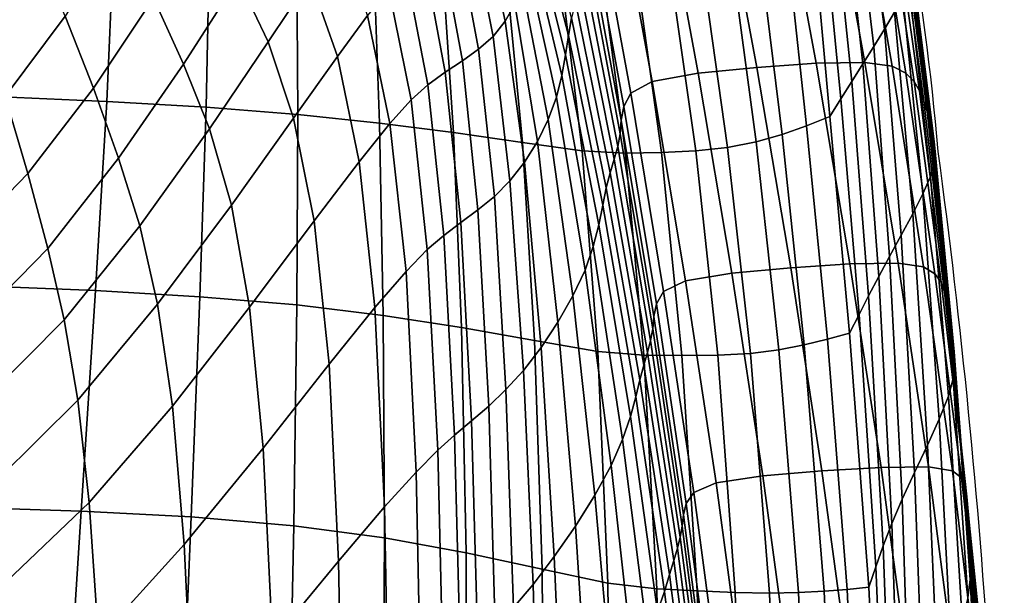
# Model space of a CAD drawing. Units: millimetres. Extents: x -1 to 605, y -613 to 1.
# Drawn here: x 481 to 605, y -298 to -226 of the extents above; entities that cross this region are included whole.
import ezdxf

# ---------------------------------------------------------------- set-up
doc = ezdxf.new("R2010")
doc.units = ezdxf.units.MM
doc.header["$MEASUREMENT"] = 0
doc.layers.add('FABRIC', color=7, linetype='Continuous')
doc.layers.add('GROUND', color=7, linetype='Continuous')

# ---------------------------------------------------------------- blocks, each defined once
blk = doc.blocks.new('FABRIC_UFP17')
for points in [[(590.79, -225.26, 615.02), (589.54, -227.36, 598.59), (587.08, -208.74, 599.15), (588.09, -206.92, 615.77)], [(580.98, -231.65, 721.06), (576.84, -209.39, 727.54), (569.42, -209.95, 725.63), (573.56, -232.17, 719.21)], [(587.09, -231.54, 721.63), (583.02, -209.25, 728.09), (576.84, -209.39, 727.54), (580.98, -231.65, 721.06)], [(586.61, -209.74, 726.53), (583.02, -209.25, 728.09), (587.09, -231.54, 721.63), (590.49, -232.02, 720.2)], [(589.54, -227.36, 598.59), (588.19, -229.55, 581.68), (585.94, -210.7, 582.1), (587.08, -208.74, 599.15)], [(588.57, -210.62, 723.4), (586.61, -209.74, 726.53), (590.49, -232.02, 720.2), (592.2, -232.89, 717.27)], [(549.93, -228.17, 672.55), (550.31, -225.96, 679.71), (546.17, -209.77, 682.17), (545.78, -212.01, 674.5)], [(562.11, -210.74, 723.11), (556.38, -211.86, 719.89), (560.44, -233.95, 713.72), (566.21, -232.9, 716.78)], [(569.42, -209.95, 725.63), (562.11, -210.74, 723.11), (566.21, -232.9, 716.78), (573.56, -232.17, 719.21)], [(585.94, -210.7, 582.1), (588.19, -229.55, 581.68), (586.83, -231.74, 564.86), (584.75, -212.77, 565.16)], [(593.27, -233.93, 713.35), (589.88, -211.65, 719.19), (588.57, -210.62, 723.4), (592.2, -232.89, 717.27)], [(539.07, -212.9, 602.04), (542, -226.38, 602.17), (543.21, -224.23, 616.25), (540.02, -211.05, 616.03)], [(549.58, -230.59, 664.28), (549.93, -228.17, 672.55), (545.78, -212.01, 674.5), (545.52, -214.42, 665.7)], [(560.44, -233.95, 713.72), (556.38, -211.86, 719.89), (553.72, -213.4, 715.91), (557.75, -235.4, 709.95)], [(593.94, -235.11, 708.36), (590.75, -212.78, 713.84), (589.88, -211.65, 719.19), (593.27, -233.93, 713.35)], [(501.71, -231.75, 506.95), (508.55, -221.06, 516.1), (504.23, -213.1, 513.38), (497.95, -223.46, 504.51)], [(513.47, -213.08, 524.81), (508.55, -221.06, 516.1), (512.32, -228.96, 517.89), (517.56, -221.06, 526.61)], [(537.77, -214.51, 589.13), (540.49, -228.29, 589.18), (542, -226.38, 602.17), (539.07, -212.9, 602.04)], [(557.75, -235.4, 709.95), (553.72, -213.4, 715.91), (552.86, -215.19, 711.45), (556.87, -237.07, 705.74)], [(584.75, -212.77, 565.16), (586.83, -231.74, 564.86), (585.46, -233.93, 548.11), (583.51, -214.93, 548.32)], [(591.41, -213.94, 707.26), (590.75, -212.78, 713.84), (593.94, -235.11, 708.36), (594.47, -236.39, 702.24)], [(538.67, -229.89, 578.21), (540.49, -228.29, 589.18), (537.77, -214.51, 589.13), (536.05, -215.87, 578.15)], [(545.24, -216.92, 655.57), (549.13, -233.18, 654.63), (549.58, -230.59, 664.28), (545.52, -214.42, 665.7)], [(591.91, -215.11, 699.75), (591.41, -213.94, 707.26), (594.47, -236.39, 702.24), (594.89, -237.71, 695.25)], [(490.43, -234.75, 495.99), (497.95, -223.46, 504.51), (493.72, -215.06, 501.59), (486.89, -225.75, 493.62)], [(521.24, -215.57, 534.98), (517.56, -221.06, 526.61), (520.99, -230.81, 527.63), (524.77, -225.66, 535.95)], [(536.65, -231.33, 568.76), (538.67, -229.89, 578.21), (536.05, -215.87, 578.15), (534.04, -217.16, 568.64)], [(552.86, -215.19, 711.45), (552.55, -217.02, 706.76), (556.56, -238.79, 701.35), (556.87, -237.07, 705.74)], [(585.46, -233.93, 548.11), (584.09, -236.12, 531.4), (582.25, -217.13, 531.55), (583.51, -214.93, 548.32)], [(595.23, -239.03, 687.67), (592.29, -216.24, 691.64), (591.91, -215.11, 699.75), (594.89, -237.71, 695.25)], [(483, -216.67, 491.14), (476.22, -226, 484.88), (479.36, -235.82, 486.69), (486.89, -225.75, 493.62)], [(544.82, -219.43, 643.89), (548.45, -235.89, 643.32), (549.13, -233.18, 654.63), (545.24, -216.92, 655.57)], [(552.55, -217.02, 706.76), (552.38, -218.82, 701.92), (556.44, -240.48, 696.82), (556.56, -238.79, 701.35)], [(584.09, -236.12, 531.4), (582.71, -238.32, 514.72), (580.97, -219.36, 514.8), (582.25, -217.13, 531.55)], [(595.51, -240.3, 679.78), (592.6, -217.31, 683.22), (592.29, -216.24, 691.64), (595.23, -239.03, 687.67)], [(492.08, -236.42, 422.65), (478.94, -235.85, 416.16), (480.06, -217.6, 416.51), (492.91, -218.09, 423.38)], [(504.94, -218.73, 430.69), (504.54, -237.16, 429.65), (492.08, -236.42, 422.65), (492.91, -218.09, 423.38)], [(531.85, -218.55, 560.11), (534.51, -232.77, 560.31), (536.65, -231.33, 568.76), (534.04, -217.16, 568.64)], [(592.87, -218.27, 674.81), (592.6, -217.31, 683.22), (595.51, -240.3, 679.78), (595.77, -241.48, 671.84)], [(593.02, -219.25, 665.86), (592.87, -218.27, 674.81), (595.77, -241.48, 671.84), (595.89, -242.69, 663.32)], [(515.92, -219.5, 437.99), (516.03, -238.07, 436.78), (504.54, -237.16, 429.65), (504.94, -218.73, 430.69)], [(526.26, -239.14, 443.64), (516.03, -238.07, 436.78), (515.92, -219.5, 437.99), (525.59, -220.4, 444.82)], [(529.62, -220.22, 552.08), (532.34, -234.35, 552.36), (534.51, -232.77, 560.31), (531.85, -218.55, 560.11)], [(547.4, -238.68, 630.07), (548.45, -235.89, 643.32), (544.82, -219.43, 643.89), (544.15, -221.89, 630.47)], [(556.44, -240.48, 696.82), (552.38, -218.82, 701.92), (551.97, -220.53, 696.97), (556.12, -242.07, 692.23)], [(580.97, -219.36, 514.8), (582.71, -238.32, 514.72), (579.76, -239.47, 507.6), (577.72, -220.5, 507.62)], [(595.77, -244.09, 653.68), (592.95, -220.34, 655.84), (593.02, -219.25, 665.86), (595.89, -242.69, 663.32)], [(535.53, -240.32, 450.31), (526.26, -239.14, 443.64), (525.59, -220.4, 444.82), (534.29, -221.39, 451.3)], [(530.23, -236.23, 544.4), (532.34, -234.35, 552.36), (529.62, -220.22, 552.08), (527.45, -222.36, 544.06)], [(556.12, -242.07, 692.23), (551.97, -220.53, 696.97), (551.43, -222.23, 691.74), (555.67, -243.67, 687.39)], [(577.72, -220.5, 507.62), (579.76, -239.47, 507.6), (576.71, -240.55, 500.56), (574.39, -221.57, 500.54)], [(595.3, -245.81, 642.4), (592.59, -221.67, 644.2), (592.95, -220.34, 655.84), (595.77, -244.09, 653.68)], [(512.32, -228.96, 517.89), (508.55, -221.06, 516.1), (501.71, -231.75, 506.95), (504.98, -239.85, 508.69)], [(517.56, -221.06, 526.61), (512.32, -228.96, 517.89), (515.51, -238.51, 518.99), (520.99, -230.81, 527.63)], [(542.34, -222.45, 457.55), (544.18, -241.59, 456.84), (535.53, -240.32, 450.31), (534.29, -221.39, 451.3)], [(546.05, -241.44, 615.89), (547.4, -238.68, 630.07), (544.15, -221.89, 630.47), (543.21, -224.23, 616.25)], [(576.71, -240.55, 500.56), (573.46, -241.49, 493.7), (570.9, -222.48, 493.65), (574.39, -221.57, 500.54)], [(591.84, -223.34, 630.41), (592.59, -221.67, 644.2), (595.3, -245.81, 642.4), (594.35, -248, 628.92)], [(527.56, -239.18, 536.34), (530.23, -236.23, 544.4), (527.45, -222.36, 544.06), (524.77, -225.66, 535.95)], [(549.33, -223.32, 463.56), (551.67, -242.6, 463.14), (544.18, -241.59, 456.84), (542.34, -222.45, 457.55)], [(551.43, -222.23, 691.74), (550.84, -224.01, 686.05), (555.16, -245.37, 682.13), (555.67, -243.67, 687.39)], [(567.19, -223.16, 487.07), (569.89, -242.2, 487.1), (565.9, -242.63, 480.85), (563.18, -223.53, 480.88)], [(573.46, -241.49, 493.7), (569.89, -242.2, 487.1), (567.19, -223.16, 487.07), (570.9, -222.48, 493.65)], [(493.55, -243.55, 498.09), (501.71, -231.75, 506.95), (497.95, -223.46, 504.51), (490.43, -234.75, 495.99)], [(542, -226.38, 602.17), (544.44, -244.04, 601.78), (546.05, -241.44, 615.89), (543.21, -224.23, 616.25)], [(557.11, -242.9, 469.04), (551.67, -242.6, 463.14), (549.33, -223.32, 463.56), (554.54, -223.64, 469.28)], [(550.84, -224.01, 686.05), (550.31, -225.96, 679.71), (554.67, -247.25, 676.28), (555.16, -245.37, 682.13)], [(561.61, -242.84, 474.86), (557.11, -242.9, 469.04), (554.54, -223.64, 469.28), (558.93, -223.66, 474.98)], [(563.18, -223.53, 480.88), (565.9, -242.63, 480.85), (561.61, -242.84, 474.86), (558.93, -223.66, 474.98)], [(590.79, -225.26, 615.02), (591.84, -223.34, 630.41), (594.35, -248, 628.92), (593.09, -250.51, 613.82)], [(479.36, -235.82, 486.69), (482.2, -245.47, 488.5), (490.43, -234.75, 495.99), (486.89, -225.75, 493.62)], [(520.99, -230.81, 527.63), (523.71, -243.98, 528.12), (527.56, -239.18, 536.34), (524.77, -225.66, 535.95)], [(591.65, -253.17, 597.65), (589.54, -227.36, 598.59), (590.79, -225.26, 615.02), (593.09, -250.51, 613.82)], [(540.49, -228.29, 589.18), (542.62, -246.37, 588.76), (544.44, -244.04, 601.78), (542, -226.38, 602.17)], [(554.67, -247.25, 676.28), (550.31, -225.96, 679.71), (549.93, -228.17, 672.55), (554.24, -249.43, 669.67)], [(554.24, -249.43, 669.67), (549.93, -228.17, 672.55), (549.58, -230.59, 664.28), (553.75, -251.88, 661.96)], [(590.18, -255.85, 580.96), (588.19, -229.55, 581.68), (589.54, -227.36, 598.59), (591.65, -253.17, 597.65)], [(515.51, -238.51, 518.99), (512.32, -228.96, 517.89), (504.98, -239.85, 508.69), (507.74, -249.44, 509.93)], [(540.66, -248.32, 577.83), (542.62, -246.37, 588.76), (540.49, -228.29, 589.18), (538.67, -229.89, 578.21)], [(538.59, -250.02, 568.46), (540.66, -248.32, 577.83), (538.67, -229.89, 578.21), (536.65, -231.33, 568.76)], [(549.58, -230.59, 664.28), (549.13, -233.18, 654.63), (553.06, -254.59, 652.83), (553.75, -251.88, 661.96)], [(586.83, -231.74, 564.86), (588.19, -229.55, 581.68), (590.18, -255.85, 580.96), (588.83, -258.37, 564.33)], [(504.98, -239.85, 508.69), (501.71, -231.75, 506.95), (493.55, -243.55, 498.09), (496.22, -252.02, 499.76)], [(515.51, -238.51, 518.99), (518.06, -251.4, 519.66), (523.71, -243.98, 528.12), (520.99, -230.81, 527.63)], [(534.51, -232.77, 560.31), (536.46, -251.61, 560.12), (538.59, -250.02, 568.46), (536.65, -231.33, 568.76)], [(585.22, -256.78, 713.71), (580.98, -231.65, 721.06), (573.56, -232.17, 719.21), (577.8, -257.26, 711.94)], [(591.25, -256.69, 714.28), (587.09, -231.54, 721.63), (580.98, -231.65, 721.06), (585.22, -256.78, 713.71)], [(585.46, -233.93, 548.11), (586.83, -231.74, 564.86), (588.83, -258.37, 564.33), (587.56, -260.79, 547.73)], [(590.49, -232.02, 720.2), (587.09, -231.54, 721.63), (591.25, -256.69, 714.28), (594.44, -257.16, 712.97)], [(532.34, -234.35, 552.36), (534.34, -253.22, 552.28), (536.46, -251.61, 560.12), (534.51, -232.77, 560.31)], [(549.13, -233.18, 654.63), (548.45, -235.89, 643.32), (552.02, -257.56, 641.94), (553.06, -254.59, 652.83)], [(566.21, -232.9, 716.78), (560.44, -233.95, 713.72), (564.6, -258.9, 706.73), (570.42, -257.94, 709.63)], [(573.56, -232.17, 719.21), (566.21, -232.9, 716.78), (570.42, -257.94, 709.63), (577.8, -257.26, 711.94)], [(592.2, -232.89, 717.27), (590.49, -232.02, 720.2), (594.44, -257.16, 712.97), (595.87, -258.02, 710.27)], [(596.65, -259.08, 706.65), (593.27, -233.93, 713.35), (592.2, -232.89, 717.27), (595.87, -258.02, 710.27)], [(532.26, -254.98, 544.39), (534.34, -253.22, 552.28), (532.34, -234.35, 552.36), (530.23, -236.23, 544.4)], [(564.6, -258.9, 706.73), (560.44, -233.95, 713.72), (557.75, -235.4, 709.95), (561.87, -260.24, 703.2)], [(586.36, -263.13, 531.16), (584.09, -236.12, 531.4), (585.46, -233.93, 548.11), (587.56, -260.79, 547.73)], [(597.06, -260.33, 702.07), (593.94, -235.11, 708.36), (593.27, -233.93, 713.35), (596.65, -259.08, 706.65)], [(482.2, -245.47, 488.5), (484.69, -254.83, 490.24), (493.55, -243.55, 498.09), (490.43, -234.75, 495.99)], [(561.87, -260.24, 703.2), (557.75, -235.4, 709.95), (556.87, -237.07, 705.74), (560.96, -261.78, 699.27)], [(594.47, -236.39, 702.24), (593.94, -235.11, 708.36), (597.06, -260.33, 702.07), (597.39, -261.74, 696.48)], [(471.57, -243.86, 481.36), (473.8, -254.11, 482.72), (482.2, -245.47, 488.5), (479.36, -235.82, 486.69)], [(477.08, -259.56, 416.48), (478.94, -235.85, 416.16), (492.08, -236.42, 422.65), (490.68, -260.12, 422.43)], [(492.08, -236.42, 422.65), (504.54, -237.16, 429.65), (503.75, -260.89, 428.97), (490.68, -260.12, 422.43)], [(529.59, -257.71, 536.43), (532.26, -254.98, 544.39), (530.23, -236.23, 544.4), (527.56, -239.18, 536.34)], [(552.02, -257.56, 641.94), (548.45, -235.89, 643.32), (547.4, -238.68, 630.07), (550.49, -260.78, 628.97)], [(585.18, -265.43, 514.59), (582.71, -238.32, 514.72), (584.09, -236.12, 531.4), (586.36, -263.13, 531.16)], [(594.89, -237.71, 695.25), (594.47, -236.39, 702.24), (597.39, -261.74, 696.48), (597.65, -263.25, 690.08)], [(504.54, -237.16, 429.65), (516.03, -238.07, 436.78), (515.9, -261.92, 435.78), (503.75, -260.89, 428.97)], [(515.9, -261.92, 435.78), (516.03, -238.07, 436.78), (526.26, -239.14, 443.64), (526.72, -263.22, 442.58)], [(556.87, -237.07, 705.74), (556.56, -238.79, 701.35), (560.63, -263.35, 695.19), (560.96, -261.78, 699.27)], [(597.87, -264.8, 683.13), (595.23, -239.03, 687.67), (594.89, -237.71, 695.25), (597.65, -263.25, 690.08)], [(509.99, -262.21, 510.88), (518.06, -251.4, 519.66), (515.51, -238.51, 518.99), (507.74, -249.44, 509.93)], [(523.71, -243.98, 528.12), (525.7, -262.22, 528.36), (529.59, -257.71, 536.43), (527.56, -239.18, 536.34)], [(526.72, -263.22, 442.58), (526.26, -239.14, 443.64), (535.53, -240.32, 450.31), (536.53, -264.73, 449.37)], [(550.49, -260.78, 628.97), (547.4, -238.68, 630.07), (546.05, -241.44, 615.89), (548.62, -264.07, 614.96)], [(556.56, -238.79, 701.35), (556.44, -240.48, 696.82), (560.51, -264.91, 691.03), (560.63, -263.35, 695.19)], [(579.76, -239.47, 507.6), (582.71, -238.32, 514.72), (585.18, -265.43, 514.59), (582.4, -266.21, 507.48)], [(598.07, -266.33, 675.83), (595.51, -240.3, 679.78), (595.23, -239.03, 687.67), (597.87, -264.8, 683.13)], [(507.74, -249.44, 509.93), (504.98, -239.85, 508.69), (496.22, -252.02, 499.76), (498.47, -261.82, 501.15)], [(535.53, -240.32, 450.31), (544.18, -241.59, 456.84), (545.68, -266.38, 456.15), (536.53, -264.73, 449.37)], [(560.51, -264.91, 691.03), (556.44, -240.48, 696.82), (556.12, -242.07, 692.23), (560.24, -266.37, 686.83)], [(576.32, -267.54, 493.57), (573.46, -241.49, 493.7), (576.71, -240.55, 500.56), (579.49, -266.93, 500.44)], [(576.71, -240.55, 500.56), (579.76, -239.47, 507.6), (582.4, -266.21, 507.48), (579.49, -266.93, 500.44)], [(595.77, -241.48, 671.84), (595.51, -240.3, 679.78), (598.07, -266.33, 675.83), (598.28, -267.77, 668.42)], [(544.18, -241.59, 456.84), (551.67, -242.6, 463.14), (553.61, -267.73, 462.7), (545.68, -266.38, 456.15)], [(546.05, -241.44, 615.89), (544.44, -244.04, 601.78), (546.51, -267.24, 600.97), (548.62, -264.07, 614.96)], [(572.75, -267.98, 486.95), (569.89, -242.2, 487.1), (573.46, -241.49, 493.7), (576.32, -267.54, 493.57)], [(595.89, -242.69, 663.32), (595.77, -241.48, 671.84), (598.28, -267.77, 668.42), (598.35, -269.3, 660.37)], [(553.61, -267.73, 462.7), (551.67, -242.6, 463.14), (557.11, -242.9, 469.04), (559.39, -268.21, 468.72)], [(560.24, -266.37, 686.83), (556.12, -242.07, 692.23), (555.67, -243.67, 687.39), (559.85, -267.86, 682.44)], [(559.39, -268.21, 468.72), (557.11, -242.9, 469.04), (561.61, -242.84, 474.86), (564.15, -268.26, 474.61)], [(561.61, -242.84, 474.86), (565.9, -242.63, 480.85), (568.65, -268.21, 480.66), (564.15, -268.26, 474.61)], [(565.9, -242.63, 480.85), (569.89, -242.2, 487.1), (572.75, -267.98, 486.95), (568.65, -268.21, 480.66)], [(598.15, -271.11, 651.16), (595.77, -244.09, 653.68), (595.89, -242.69, 663.32), (598.35, -269.3, 660.37)], [(493.55, -243.55, 498.09), (484.69, -254.83, 490.24), (486.75, -263.76, 491.84), (496.22, -252.02, 499.76)], [(518.06, -251.4, 519.66), (519.94, -269.33, 520.15), (525.7, -262.22, 528.36), (523.71, -243.98, 528.12)], [(544.44, -244.04, 601.78), (542.62, -246.37, 588.76), (544.3, -270.12, 588.05), (546.51, -267.24, 600.97)], [(555.67, -243.67, 687.39), (555.16, -245.37, 682.13), (559.39, -269.46, 677.66), (559.85, -267.86, 682.44)], [(597.55, -273.36, 640.25), (595.3, -245.81, 642.4), (595.77, -244.09, 653.68), (598.15, -271.11, 651.16)], [(473.8, -254.11, 482.72), (475.72, -263.99, 484.16), (484.69, -254.83, 490.24), (482.2, -245.47, 488.5)], [(555.16, -245.37, 682.13), (554.67, -247.25, 676.28), (558.88, -271.28, 672.33), (559.39, -269.46, 677.66)], [(544.3, -270.12, 588.05), (542.62, -246.37, 588.76), (540.66, -248.32, 577.83), (542.11, -272.52, 577.23)], [(594.35, -248, 628.92), (595.3, -245.81, 642.4), (597.55, -273.36, 640.25), (596.4, -276.23, 627.14)], [(558.88, -271.28, 672.33), (554.67, -247.25, 676.28), (554.24, -249.43, 669.67), (558.37, -273.42, 666.27)], [(542.11, -272.52, 577.23), (540.66, -248.32, 577.83), (538.59, -250.02, 568.46), (539.95, -274.58, 568)], [(593.09, -250.51, 613.82), (594.35, -248, 628.92), (596.4, -276.23, 627.14), (594.92, -279.49, 612.36)], [(500.31, -274.58, 502.42), (509.99, -262.21, 510.88), (507.74, -249.44, 509.93), (498.47, -261.82, 501.15)], [(538.59, -250.02, 568.46), (536.46, -251.61, 560.12), (537.8, -276.45, 559.79), (539.95, -274.58, 568)], [(558.37, -273.42, 666.27), (554.24, -249.43, 669.67), (553.75, -251.88, 661.96), (557.7, -275.9, 659.11)], [(511.7, -279.84, 511.74), (519.94, -269.33, 520.15), (518.06, -251.4, 519.66), (509.99, -262.21, 510.88)], [(536.46, -251.61, 560.12), (534.34, -253.22, 552.28), (535.68, -278.24, 552.07), (537.8, -276.45, 559.79)], [(593.3, -282.91, 596.49), (591.65, -253.17, 597.65), (593.09, -250.51, 613.82), (594.92, -279.49, 612.36)], [(496.22, -252.02, 499.76), (486.75, -263.76, 491.84), (488.45, -273.84, 493.37), (498.47, -261.82, 501.15)], [(553.75, -251.88, 661.96), (553.06, -254.59, 652.83), (556.73, -278.77, 650.49), (557.7, -275.9, 659.11)], [(535.68, -278.24, 552.07), (534.34, -253.22, 552.28), (532.26, -254.98, 544.39), (533.57, -280.11, 544.3)], [(591.75, -286.25, 580.06), (590.18, -255.85, 580.96), (591.65, -253.17, 597.65), (593.3, -282.91, 596.49)], [(484.69, -254.83, 490.24), (475.72, -263.99, 484.16), (477.25, -273.35, 485.67), (486.75, -263.76, 491.84)], [(533.57, -280.11, 544.3), (532.26, -254.98, 544.39), (529.59, -257.71, 536.43), (530.85, -282.84, 536.48)], [(553.06, -254.59, 652.83), (552.02, -257.56, 641.94), (555.3, -282.04, 640.05), (556.73, -278.77, 650.49)], [(588.83, -258.37, 564.33), (590.18, -255.85, 580.96), (591.75, -286.25, 580.06), (590.48, -289.28, 563.65)], [(529.59, -257.71, 536.43), (525.7, -262.22, 528.36), (526.91, -287.21, 528.61), (530.85, -282.84, 536.48)], [(555.3, -282.04, 640.05), (552.02, -257.56, 641.94), (550.49, -260.78, 628.97), (553.25, -285.74, 627.42)], [(570.42, -257.94, 709.63), (574.31, -283.31, 702.4), (581.71, -282.7, 704.58), (577.8, -257.26, 711.94)], [(581.71, -282.7, 704.58), (589.13, -282.27, 706.25), (585.22, -256.78, 713.71), (577.8, -257.26, 711.94)], [(589.13, -282.27, 706.25), (595.08, -282.21, 706.8), (591.25, -256.69, 714.28), (585.22, -256.78, 713.71)], [(591.25, -256.69, 714.28), (595.08, -282.21, 706.8), (598.05, -282.69, 705.6), (594.44, -257.16, 712.97)], [(594.44, -257.16, 712.97), (598.05, -282.69, 705.6), (599.21, -283.55, 703.12), (595.87, -258.02, 710.27)], [(565.66, -285.39, 696.4), (568.45, -284.18, 699.69), (564.6, -258.9, 706.73), (561.87, -260.24, 703.2)], [(564.6, -258.9, 706.73), (568.45, -284.18, 699.69), (574.31, -283.31, 702.4), (570.42, -257.94, 709.63)], [(587.56, -260.79, 547.73), (588.83, -258.37, 564.33), (590.48, -289.28, 563.65), (589.4, -292.07, 547.25)], [(599.21, -283.55, 703.12), (599.71, -284.64, 699.81), (596.65, -259.08, 706.65), (595.87, -258.02, 710.27)], [(599.71, -284.64, 699.81), (599.85, -285.96, 695.64), (597.06, -260.33, 702.07), (596.65, -259.08, 706.65)], [(474.75, -287.29, 417.42), (477.08, -259.56, 416.48), (490.68, -260.12, 422.43), (488.9, -287.74, 422.74)], [(490.68, -260.12, 422.43), (503.75, -260.89, 428.97), (502.67, -288.47, 428.71), (488.9, -287.74, 422.74)], [(564.7, -286.79, 692.76), (565.66, -285.39, 696.4), (561.87, -260.24, 703.2), (560.96, -261.78, 699.27)], [(597.06, -260.33, 702.07), (599.85, -285.96, 695.64), (599.94, -287.5, 690.57), (597.39, -261.74, 696.48)], [(503.75, -260.89, 428.97), (515.9, -261.92, 435.78), (515.52, -289.56, 435.13), (502.67, -288.47, 428.71)], [(553.25, -285.74, 627.42), (550.49, -260.78, 628.97), (548.62, -264.07, 614.96), (550.81, -289.62, 613.68)], [(588.46, -294.71, 530.86), (586.36, -263.13, 531.16), (587.56, -260.79, 547.73), (589.4, -292.07, 547.25)], [(488.45, -273.84, 493.37), (489.87, -286.65, 494.95), (500.31, -274.58, 502.42), (498.47, -261.82, 501.15)], [(501.79, -291.92, 503.72), (511.7, -279.84, 511.74), (509.99, -262.21, 510.88), (500.31, -274.58, 502.42)], [(515.52, -289.56, 435.13), (515.9, -261.92, 435.78), (526.72, -263.22, 442.58), (526.88, -291.08, 441.8)], [(525.7, -262.22, 528.36), (519.94, -269.33, 520.15), (521.12, -294, 520.69), (526.91, -287.21, 528.61)], [(560.63, -263.35, 695.19), (564.34, -288.22, 689.01), (564.7, -286.79, 692.76), (560.96, -261.78, 699.27)], [(597.39, -261.74, 696.48), (599.94, -287.5, 690.57), (600.01, -289.19, 684.79), (597.65, -263.25, 690.08)], [(486.75, -263.76, 491.84), (477.25, -273.35, 485.67), (478.47, -283.71, 487.3), (488.45, -273.84, 493.37)], [(526.88, -291.08, 441.8), (526.72, -263.22, 442.58), (536.53, -264.73, 449.37), (537.14, -292.94, 448.64)], [(560.51, -264.91, 691.03), (564.21, -289.64, 685.2), (564.34, -288.22, 689.01), (560.63, -263.35, 695.19)], [(587.59, -297.27, 514.46), (585.18, -265.43, 514.59), (586.36, -263.13, 531.16), (588.46, -294.71, 530.86)], [(600.01, -289.19, 684.79), (600.08, -290.96, 678.47), (597.87, -264.8, 683.13), (597.65, -263.25, 690.08)], [(536.53, -264.73, 449.37), (545.68, -266.38, 456.15), (546.65, -295, 455.6), (537.14, -292.94, 448.64)], [(548.62, -264.07, 614.96), (546.51, -267.24, 600.97), (548.15, -293.43, 599.9), (550.81, -289.62, 613.68)], [(563.96, -290.99, 681.41), (564.21, -289.64, 685.2), (560.51, -264.91, 691.03), (560.24, -266.37, 686.83)], [(600.08, -290.96, 678.47), (600.16, -292.74, 671.78), (598.07, -266.33, 675.83), (597.87, -264.8, 683.13)], [(545.68, -266.38, 456.15), (553.61, -267.73, 462.7), (554.9, -296.76, 462.35), (546.65, -295, 455.6)], [(563.6, -292.38, 677.45), (563.96, -290.99, 681.41), (560.24, -266.37, 686.83), (559.85, -267.86, 682.44)], [(579.49, -266.93, 500.44), (582.4, -266.21, 507.48), (584.87, -297.54, 507.33), (581.98, -297.78, 500.28)], [(582.4, -266.21, 507.48), (585.18, -265.43, 514.59), (587.59, -297.27, 514.46), (584.87, -297.54, 507.33)], [(598.07, -266.33, 675.83), (600.16, -292.74, 671.78), (600.28, -294.46, 664.91), (598.28, -267.77, 668.42)], [(546.51, -267.24, 600.97), (544.3, -270.12, 588.05), (545.51, -296.92, 587.15), (548.15, -293.43, 599.9)], [(575.12, -298, 486.75), (572.75, -267.98, 486.95), (576.32, -267.54, 493.57), (578.78, -297.94, 493.39)], [(578.78, -297.94, 493.39), (576.32, -267.54, 493.57), (579.49, -266.93, 500.44), (581.98, -297.78, 500.28)], [(554.9, -296.76, 462.35), (553.61, -267.73, 462.7), (559.39, -268.21, 468.72), (561.01, -297.47, 468.45)], [(559.39, -269.46, 677.66), (563.14, -293.9, 673.13), (563.6, -292.38, 677.45), (559.85, -267.86, 682.44)], [(561.01, -297.47, 468.45), (559.39, -268.21, 468.72), (564.15, -268.26, 474.61), (566.08, -297.73, 474.36)], [(564.15, -268.26, 474.61), (568.65, -268.21, 480.66), (570.83, -297.92, 480.43), (566.08, -297.73, 474.36)], [(568.65, -268.21, 480.66), (572.75, -267.98, 486.95), (575.12, -298, 486.75), (570.83, -297.92, 480.43)], [(598.28, -267.77, 668.42), (600.28, -294.46, 664.91), (600.28, -296.33, 657.33), (598.35, -269.3, 660.37)], [(521.12, -294, 520.69), (519.94, -269.33, 520.15), (511.7, -279.84, 511.74), (512.86, -304.01, 512.73)], [(545.51, -296.92, 587.15), (544.3, -270.12, 588.05), (542.11, -272.52, 577.23), (543.07, -299.82, 576.51)], [(558.88, -271.28, 672.33), (562.59, -295.67, 668.29), (563.14, -293.9, 673.13), (559.39, -269.46, 677.66)], [(600.28, -296.33, 657.33), (600, -298.56, 648.54), (598.15, -271.11, 651.16), (598.35, -269.3, 660.37)], [(561.97, -297.79, 662.73), (562.59, -295.67, 668.29), (558.88, -271.28, 672.33), (558.37, -273.42, 666.27)], [(600, -298.56, 648.54), (599.27, -301.37, 638.03), (597.55, -273.36, 640.25), (598.15, -271.11, 651.16)], [(543.07, -299.82, 576.51), (542.11, -272.52, 577.23), (539.95, -274.58, 568), (540.77, -302.31, 567.43)], [(478.47, -283.71, 487.3), (479.47, -296.59, 489.09), (489.87, -286.65, 494.95), (488.45, -273.84, 493.37)], [(561.12, -300.32, 656.08), (561.97, -297.79, 662.73), (558.37, -273.42, 666.27), (557.7, -275.9, 659.11)], [(597.55, -273.36, 640.25), (599.27, -301.37, 638.03), (597.92, -304.97, 625.27), (596.4, -276.23, 627.14)], [(489.87, -286.65, 494.95), (491.06, -303.76, 496.66), (501.79, -291.92, 503.72), (500.31, -274.58, 502.42)], [(539.95, -274.58, 568), (537.8, -276.45, 559.79), (538.58, -304.52, 559.37), (540.77, -302.31, 567.43)], [(556.73, -278.77, 650.49), (559.87, -303.34, 647.95), (561.12, -300.32, 656.08), (557.7, -275.9, 659.11)], [(596.4, -276.23, 627.14), (597.92, -304.97, 625.27), (596.23, -309.05, 610.83), (594.92, -279.49, 612.36)], [(537.8, -276.45, 559.79), (535.68, -278.24, 552.07), (536.41, -306.61, 551.79), (538.58, -304.52, 559.37)], [(536.41, -306.61, 551.79), (535.68, -278.24, 552.07), (533.57, -280.11, 544.3), (534.23, -308.73, 544.16)], [(555.3, -282.04, 640.05), (558.05, -306.91, 637.94), (559.87, -303.34, 647.95), (556.73, -278.77, 650.49)], [(512.86, -304.01, 512.73), (511.7, -279.84, 511.74), (501.79, -291.92, 503.72), (502.93, -315.5, 505.21)], [(596.23, -309.05, 610.83), (594.43, -313.29, 595.25), (593.3, -282.91, 596.49), (594.92, -279.49, 612.36)], [(534.23, -308.73, 544.16), (533.57, -280.11, 544.3), (530.85, -282.84, 536.48), (531.44, -311.6, 536.5)], [(555.51, -311.1, 625.68), (558.05, -306.91, 637.94), (555.3, -282.04, 640.05), (553.25, -285.74, 627.42)], [(584.86, -305.97, 697.89), (592.26, -305.64, 699.46), (589.13, -282.27, 706.25), (581.71, -282.7, 704.58)], [(592.26, -305.64, 699.46), (598.13, -305.64, 699.97), (595.08, -282.21, 706.8), (589.13, -282.27, 706.25)], [(595.08, -282.21, 706.8), (598.13, -305.64, 699.97), (600.92, -306.15, 698.85), (598.05, -282.69, 705.6)], [(530.85, -282.84, 536.48), (526.91, -287.21, 528.61), (527.45, -315.93, 528.86), (531.44, -311.6, 536.5)], [(568.45, -284.18, 699.69), (571.56, -307.25, 693.33), (577.45, -306.49, 695.86), (574.31, -283.31, 702.4)], [(574.31, -283.31, 702.4), (577.45, -306.49, 695.86), (584.86, -305.97, 697.89), (581.71, -282.7, 704.58)], [(594.43, -313.29, 595.25), (592.77, -317.4, 579.1), (591.75, -286.25, 580.06), (593.3, -282.91, 596.49)], [(598.05, -282.69, 705.6), (600.92, -306.15, 698.85), (601.85, -307.03, 696.54), (599.21, -283.55, 703.12)], [(601.85, -307.03, 696.54), (602.11, -308.16, 693.49), (599.71, -284.64, 699.81), (599.21, -283.55, 703.12)], [(568.72, -308.33, 690.29), (571.56, -307.25, 693.33), (568.45, -284.18, 699.69), (565.66, -285.39, 696.4)], [(602.11, -308.16, 693.49), (602.02, -309.54, 689.69), (599.85, -285.96, 695.64), (599.71, -284.64, 699.81)], [(552.51, -315.59, 612.25), (555.51, -311.1, 625.68), (553.25, -285.74, 627.42), (550.81, -289.62, 613.68)], [(567.71, -309.59, 686.95), (568.72, -308.33, 690.29), (565.66, -285.39, 696.4), (564.7, -286.79, 692.76)], [(599.85, -285.96, 695.64), (602.02, -309.54, 689.69), (601.9, -311.18, 685.12), (599.94, -287.5, 690.57)], [(486.95, -317.84, 423.58), (472.27, -317.55, 418.92), (474.75, -287.29, 417.42), (488.9, -287.74, 422.74)], [(479.47, -296.59, 489.09), (480.35, -313.52, 491.12), (491.06, -303.76, 496.66), (489.87, -286.65, 494.95)], [(526.91, -287.21, 528.61), (521.12, -294, 520.69), (521.69, -322.43, 521.27), (527.45, -315.93, 528.86)], [(564.34, -288.22, 689.01), (567.29, -310.9, 683.5), (567.71, -309.59, 686.95), (564.7, -286.79, 692.76)], [(591.75, -286.25, 580.06), (592.77, -317.4, 579.1), (591.52, -321.05, 562.93), (590.48, -289.28, 563.65)], [(502.67, -288.47, 428.71), (501.41, -318.45, 428.96), (486.95, -317.84, 423.58), (488.9, -287.74, 422.74)], [(515.52, -289.56, 435.13), (514.89, -319.52, 434.95), (501.41, -318.45, 428.96), (502.67, -288.47, 428.71)], [(564.21, -289.64, 685.2), (567.13, -312.22, 680.02), (567.29, -310.9, 683.5), (564.34, -288.22, 689.01)], [(599.94, -287.5, 690.57), (601.9, -311.18, 685.12), (601.78, -313, 679.9), (600.01, -289.19, 684.79)], [(526.68, -321.18, 441.42), (514.89, -319.52, 434.95), (515.52, -289.56, 435.13), (526.88, -291.08, 441.8)], [(548.15, -293.43, 599.9), (549.34, -320.04, 598.73), (552.51, -315.59, 612.25), (550.81, -289.62, 613.68)], [(566.88, -313.49, 676.57), (567.13, -312.22, 680.02), (564.21, -289.64, 685.2), (563.96, -290.99, 681.41)], [(590.48, -289.28, 563.65), (591.52, -321.05, 562.93), (590.57, -324.36, 546.75), (589.4, -292.07, 547.25)], [(601.78, -313, 679.9), (601.68, -314.94, 674.17), (600.08, -290.96, 678.47), (600.01, -289.19, 684.79)], [(537.2, -323.27, 448.25), (526.68, -321.18, 441.42), (526.88, -291.08, 441.8), (537.14, -292.94, 448.64)], [(566.51, -314.82, 672.97), (566.88, -313.49, 676.57), (563.96, -290.99, 681.41), (563.6, -292.38, 677.45)], [(601.68, -314.94, 674.17), (601.64, -316.92, 668.05), (600.16, -292.74, 671.78), (600.08, -290.96, 678.47)], [(501.79, -291.92, 503.72), (491.06, -303.76, 496.66), (492.11, -326.74, 498.61), (502.93, -315.5, 505.21)], [(563.14, -293.9, 673.13), (566.03, -316.31, 669.03), (566.51, -314.82, 672.97), (563.6, -292.38, 677.45)], [(590.57, -324.36, 546.75), (589.82, -327.44, 530.56), (588.46, -294.71, 530.86), (589.4, -292.07, 547.25)], [(546.65, -295, 455.6), (546.87, -325.66, 455.32), (537.2, -323.27, 448.25), (537.14, -292.94, 448.64)], [(545.51, -296.92, 587.15), (546.26, -324.14, 586.2), (549.34, -320.04, 598.73), (548.15, -293.43, 599.9)], [(600.16, -292.74, 671.78), (601.64, -316.92, 668.05), (601.68, -318.86, 661.67), (600.28, -294.46, 664.91)], [(521.69, -322.43, 521.27), (521.12, -294, 520.69), (512.86, -304.01, 512.73), (513.55, -331.82, 513.77)], [(562.59, -295.67, 668.29), (565.44, -318.07, 664.59), (566.03, -316.31, 669.03), (563.14, -293.9, 673.13)], [(589.82, -327.44, 530.56), (589.18, -330.41, 514.36), (587.59, -297.27, 514.46), (588.46, -294.71, 530.86)], [(600.28, -294.46, 664.91), (601.68, -318.86, 661.67), (601.6, -321.01, 654.53), (600.28, -296.33, 657.33)], [(554.9, -296.76, 462.35), (555.27, -327.72, 462.21), (546.87, -325.66, 455.32), (546.65, -295, 455.6)], [(564.71, -320.19, 659.46), (565.44, -318.07, 664.59), (562.59, -295.67, 668.29), (561.97, -297.79, 662.73)], [(543.55, -327.56, 575.74), (546.26, -324.14, 586.2), (545.51, -296.92, 587.15), (543.07, -299.82, 576.51)], [(561.59, -328.63, 468.34), (555.27, -327.72, 462.21), (554.9, -296.76, 462.35), (561.01, -297.47, 468.45)], [(587.59, -297.27, 514.46), (589.18, -330.41, 514.36), (586.39, -330.3, 507.22), (584.87, -297.54, 507.33)], [(601.6, -321.01, 654.53), (601.23, -323.61, 646.13), (600, -298.56, 648.54), (600.28, -296.33, 657.33)], [(566.9, -329.05, 474.24), (561.59, -328.63, 468.34), (561.01, -297.47, 468.45), (566.08, -297.73, 474.36)], [(563.69, -322.78, 653.25), (564.71, -320.19, 659.46), (561.97, -297.79, 662.73), (561.12, -300.32, 656.08)], [(570.83, -297.92, 480.43), (571.88, -329.43, 480.31), (566.9, -329.05, 474.24), (566.08, -297.73, 474.36)], [(575.12, -298, 486.75), (576.35, -329.75, 486.63), (571.88, -329.43, 480.31), (570.83, -297.92, 480.43)], [(580.14, -329.98, 493.27), (576.35, -329.75, 486.63), (575.12, -298, 486.75), (578.78, -297.94, 493.39)], [(583.43, -330.16, 500.17), (580.14, -329.98, 493.27), (578.78, -297.94, 493.39), (581.98, -297.78, 500.28)], [(584.87, -297.54, 507.33), (586.39, -330.3, 507.22), (583.43, -330.16, 500.17), (581.98, -297.78, 500.28)]]:
    blk.add_3dface(points)

msp = doc.modelspace()

# ---------------------------------------------------------------- linework, layer by layer
at = {"layer": 'GROUND'}
msp.add_lwpolyline([(169.86, -9.48, -0.047855), (302.28, -0.21, -0.047855), (434.7, -9.48, -0.102479), (475.87, -26.48, -0.052249), (501.25, -54.5, 0.128167), (504.28, -57.77, -0.026807), (530.92, -82.09), (532.89, -84.37, -0.081535), (559.31, -123.03, -0.046628), (585.72, -183.7, -0.044859), (596.24, -242.69, -0.035346), (604.53, -373.82, -0.078351), (600.16, -398.83, -0.068706), (563.78, -467.46, -0.002012)], format="xyb", dxfattribs=at)

# ---------------------------------------------------------------- block references
at = {"layer": 'FABRIC'}
msp.add_blockref('FABRIC_UFP17', (0, 0), dxfattribs=at)

doc.saveas('drawing.dxf')
